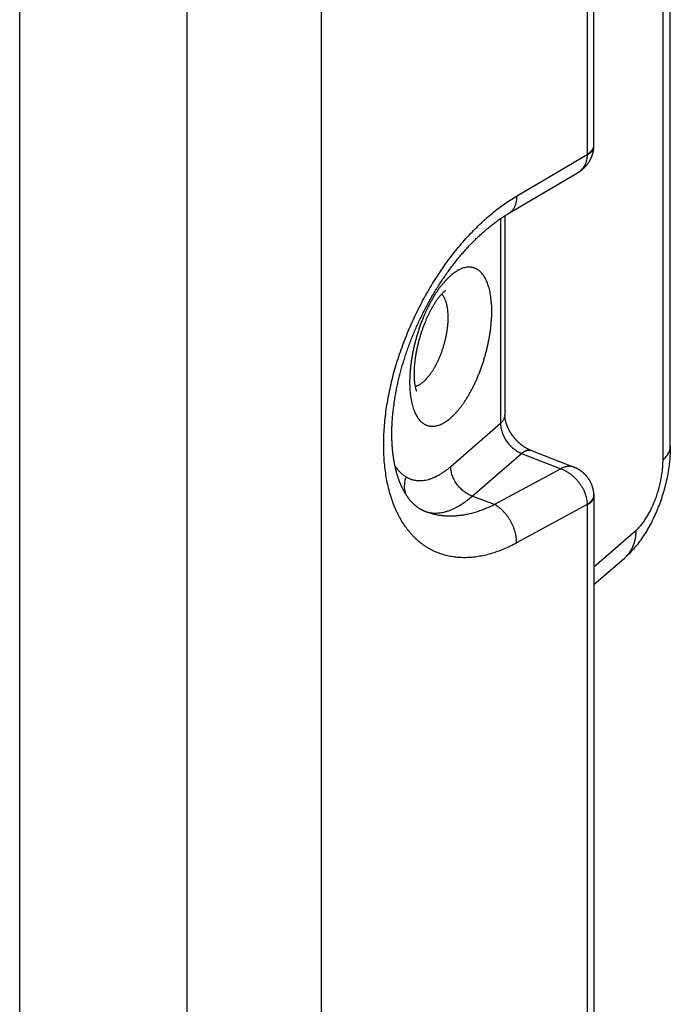
# Model space of a CAD drawing. Units: millimetres. Extents: x 645 to 1065, y -13 to 284.
# Drawn here: x 847 to 859, y 98 to 116 of the extents above; entities that cross this region are included whole.
import ezdxf

# ---------------------------------------------------------------- set-up
doc = ezdxf.new("R2010")
doc.units = ezdxf.units.MM
doc.header["$LTSCALE"] = 23.1
doc.layers.add('COMPONENTI_DI_ASSIEME', color=7, linetype='CONTINUOUS')

msp = doc.modelspace()

# ---------------------------------------------------------------- linework, layer by layer
at = {"layer": 'COMPONENTI_DI_ASSIEME', "color": 7, "linetype": 'Continuous'}
for p, q in [((858.503, 108.606), (858.503, 150.175)), ((846.543, 84.807), (846.543, 135.774)), ((855.518, 112.875), (856.8, 113.63)), ((855.253, 112.695), (855.269, 112.707)), ((855.269, 112.707), (855.284, 112.719)), ((855.284, 112.719), (855.3, 112.73)), ((855.3, 112.73), (855.316, 112.742)), ((855.316, 112.742), (855.332, 112.753)), ((855.332, 112.753), (855.347, 112.764)), ((855.347, 112.764), (855.363, 112.775)), ((855.363, 112.775), (855.378, 112.786)), ((855.378, 112.786), (855.394, 112.797)), ((855.394, 112.797), (855.41, 112.807)), ((855.41, 112.807), (855.425, 112.817)), ((855.425, 112.817), (855.441, 112.827)), ((855.441, 112.827), (855.456, 112.837)), ((855.456, 112.837), (855.471, 112.847)), ((855.463, 112.842), (855.463, 109.175)), ((855.471, 112.847), (855.487, 112.857)), ((855.487, 112.857), (855.502, 112.866)), ((855.502, 112.866), (855.518, 112.875)), ((855.031, 112.509), (855.047, 112.523)), ((855.047, 112.523), (855.063, 112.538)), ((855.063, 112.538), (855.079, 112.552)), ((855.079, 112.552), (855.095, 112.565)), ((855.095, 112.565), (855.11, 112.579)), ((855.11, 112.579), (855.126, 112.593)), ((855.126, 112.593), (855.142, 112.606)), ((855.142, 112.606), (855.158, 112.619)), ((855.158, 112.619), (855.174, 112.632)), ((855.174, 112.632), (855.19, 112.645)), ((855.19, 112.645), (855.205, 112.658)), ((855.205, 112.658), (855.221, 112.67)), ((855.221, 112.67), (855.237, 112.683)), ((855.237, 112.683), (855.253, 112.695)), ((854.873, 112.357), (854.889, 112.373)), ((854.889, 112.373), (854.904, 112.388)), ((854.904, 112.388), (854.92, 112.404)), ((854.92, 112.404), (854.936, 112.42)), ((854.936, 112.42), (854.952, 112.435)), ((854.952, 112.435), (854.968, 112.45)), ((854.968, 112.45), (854.983, 112.465)), ((854.983, 112.465), (854.999, 112.48)), ((854.999, 112.48), (855.015, 112.494)), ((855.015, 112.494), (855.031, 112.509)), ((854.678, 112.145), (854.693, 112.162)), ((854.693, 112.162), (854.709, 112.18)), ((854.709, 112.18), (854.724, 112.198)), ((854.724, 112.198), (854.74, 112.215)), ((854.74, 112.215), (854.755, 112.232)), ((854.755, 112.232), (854.771, 112.249)), ((854.771, 112.249), (854.787, 112.266)), ((854.787, 112.266), (854.802, 112.283)), ((854.802, 112.283), (854.818, 112.3)), ((854.818, 112.3), (854.834, 112.316)), ((854.834, 112.316), (854.849, 112.332)), ((854.526, 111.959), (854.541, 111.978)), ((854.541, 111.978), (854.556, 111.997)), ((854.556, 111.997), (854.571, 112.016)), ((854.571, 112.016), (854.587, 112.035)), ((854.587, 112.035), (854.602, 112.054)), ((854.602, 112.054), (854.617, 112.072)), ((854.617, 112.072), (854.632, 112.09)), ((854.632, 112.09), (854.647, 112.109)), ((854.647, 112.109), (854.663, 112.127)), ((854.663, 112.127), (854.678, 112.145)), ((854.394, 111.782), (854.409, 111.802)), ((854.409, 111.802), (854.423, 111.822)), ((854.423, 111.822), (854.438, 111.842)), ((854.438, 111.842), (854.453, 111.862)), ((854.453, 111.862), (854.467, 111.882)), ((854.467, 111.882), (854.482, 111.901)), ((854.482, 111.901), (854.497, 111.921)), ((854.497, 111.921), (854.512, 111.94)), ((854.512, 111.94), (854.526, 111.959)), ((854.268, 111.595), (854.281, 111.616)), ((854.281, 111.616), (854.295, 111.637)), ((854.295, 111.637), (854.309, 111.658)), ((854.309, 111.658), (854.323, 111.679)), ((854.323, 111.679), (854.337, 111.7)), ((854.337, 111.7), (854.352, 111.72)), ((854.352, 111.72), (854.366, 111.741)), ((854.366, 111.741), (854.38, 111.761)), ((854.38, 111.761), (854.394, 111.782)), ((854.16, 111.422), (854.173, 111.444)), ((854.173, 111.444), (854.187, 111.466)), ((854.187, 111.466), (854.2, 111.487)), ((854.2, 111.487), (854.213, 111.509)), ((854.213, 111.509), (854.227, 111.531)), ((854.227, 111.531), (854.24, 111.552)), ((854.24, 111.552), (854.254, 111.574)), ((854.254, 111.574), (854.268, 111.595)), ((854.058, 111.244), (854.07, 111.266)), ((854.07, 111.266), (854.083, 111.289)), ((854.083, 111.289), (854.096, 111.311)), ((854.096, 111.311), (854.108, 111.333)), ((854.108, 111.333), (854.121, 111.356)), ((854.121, 111.356), (854.134, 111.378)), ((854.134, 111.378), (854.147, 111.4)), ((854.147, 111.4), (854.16, 111.422)), ((853.962, 111.061), (853.973, 111.084)), ((853.973, 111.084), (853.985, 111.107)), ((853.985, 111.107), (853.997, 111.13)), ((853.997, 111.13), (854.009, 111.153)), ((854.009, 111.153), (854.021, 111.176)), ((854.021, 111.176), (854.033, 111.198)), ((854.033, 111.198), (854.046, 111.221)), ((854.046, 111.221), (854.058, 111.244)), ((853.872, 110.875), (853.883, 110.898)), ((853.883, 110.898), (853.894, 110.921)), ((853.894, 110.921), (853.905, 110.945)), ((853.905, 110.945), (853.916, 110.968)), ((853.916, 110.968), (853.927, 110.991)), ((853.927, 110.991), (853.939, 111.015)), ((853.939, 111.015), (853.95, 111.038)), ((853.95, 111.038), (853.962, 111.061)), ((853.799, 110.709), (853.809, 110.733)), ((853.809, 110.733), (853.819, 110.757)), ((853.819, 110.757), (853.83, 110.78)), ((853.83, 110.78), (853.84, 110.804)), ((853.84, 110.804), (853.851, 110.827)), ((853.851, 110.827), (853.861, 110.851)), ((853.861, 110.851), (853.872, 110.875)), ((853.722, 110.518), (853.731, 110.542)), ((853.731, 110.542), (853.741, 110.566)), ((853.741, 110.566), (853.75, 110.59)), ((853.75, 110.59), (853.76, 110.614)), ((853.76, 110.614), (853.769, 110.638)), ((853.769, 110.638), (853.779, 110.662)), ((853.779, 110.662), (853.789, 110.685)), ((853.789, 110.685), (853.799, 110.709)), ((853.653, 110.327), (853.661, 110.351)), ((853.661, 110.351), (853.67, 110.375)), ((853.67, 110.375), (853.678, 110.399)), ((853.678, 110.399), (853.687, 110.423)), ((853.687, 110.423), (853.695, 110.447)), ((853.695, 110.447), (853.704, 110.471)), ((853.704, 110.471), (853.713, 110.494)), ((853.713, 110.494), (853.722, 110.518)), ((853.599, 110.159), (853.606, 110.183)), ((853.606, 110.183), (853.614, 110.207)), ((853.614, 110.207), (853.621, 110.231)), ((853.621, 110.231), (853.629, 110.255)), ((853.629, 110.255), (853.637, 110.279)), ((853.637, 110.279), (853.645, 110.303)), ((853.645, 110.303), (853.653, 110.327)), ((853.544, 109.968), (853.55, 109.992)), ((853.55, 109.992), (853.557, 110.016)), ((853.557, 110.016), (853.564, 110.039)), ((853.564, 110.039), (853.57, 110.063)), ((853.57, 110.063), (853.577, 110.087)), ((853.577, 110.087), (853.584, 110.111)), ((853.584, 110.111), (853.591, 110.135)), ((853.591, 110.135), (853.599, 110.159)), ((853.503, 109.802), (853.508, 109.826)), ((853.508, 109.826), (853.514, 109.849)), ((853.514, 109.849), (853.52, 109.873)), ((853.52, 109.873), (853.526, 109.897)), ((853.526, 109.897), (853.532, 109.92)), ((853.532, 109.92), (853.538, 109.944)), ((853.538, 109.944), (853.544, 109.968)), ((853.463, 109.615), (853.468, 109.638)), ((853.468, 109.638), (853.472, 109.662)), ((853.472, 109.662), (853.477, 109.685)), ((853.477, 109.685), (853.482, 109.708)), ((853.482, 109.708), (853.487, 109.732)), ((853.487, 109.732), (853.492, 109.755)), ((853.492, 109.755), (853.497, 109.779)), ((853.497, 109.779), (853.503, 109.802)), ((853.434, 109.443), (853.437, 109.466)), ((853.437, 109.466), (853.441, 109.489)), ((853.441, 109.489), (853.445, 109.511)), ((853.445, 109.511), (853.448, 109.534)), ((853.455, 109.569), (853.459, 109.592)), ((853.459, 109.592), (853.463, 109.615)), ((853.407, 109.241), (853.41, 109.263)), ((853.41, 109.263), (853.412, 109.285)), ((853.412, 109.285), (853.415, 109.308)), ((853.415, 109.308), (853.418, 109.33)), ((853.418, 109.33), (853.421, 109.353)), ((853.421, 109.353), (853.424, 109.375)), ((853.424, 109.375), (853.427, 109.398)), ((853.427, 109.398), (853.43, 109.42)), ((853.43, 109.42), (853.434, 109.443)), ((853.393, 109.067), (853.394, 109.089)), ((853.394, 109.089), (853.396, 109.11)), ((853.396, 109.11), (853.397, 109.132)), ((853.397, 109.132), (853.399, 109.153)), ((853.399, 109.153), (853.401, 109.175)), ((853.401, 109.175), (853.403, 109.197)), ((853.403, 109.197), (853.405, 109.219)), ((853.405, 109.219), (853.407, 109.241)), ((855.469, 109.108), (855.468, 109.112)), ((855.469, 109.104), (855.469, 109.108)), ((855.47, 109.099), (855.469, 109.104)), ((855.471, 109.095), (855.47, 109.099)), ((855.472, 109.09), (855.471, 109.095)), ((855.473, 109.086), (855.472, 109.09)), ((855.474, 109.081), (855.473, 109.086)), ((853.386, 108.92), (853.387, 108.941)), ((853.386, 108.899), (853.386, 108.92)), ((853.387, 108.961), (853.388, 108.982)), ((853.387, 108.941), (853.387, 108.961)), ((853.388, 108.982), (853.389, 109.003)), ((853.389, 109.003), (853.39, 109.025)), ((853.39, 109.025), (853.391, 109.046)), ((853.391, 109.046), (853.393, 109.067)), ((855.475, 109.077), (855.474, 109.081)), ((855.476, 109.072), (855.475, 109.077)), ((855.478, 109.06), (855.477, 109.065)), ((855.48, 109.056), (855.478, 109.06)), ((855.481, 109.051), (855.48, 109.056)), ((855.482, 109.046), (855.481, 109.051)), ((855.484, 109.041), (855.482, 109.046)), ((855.485, 109.036), (855.484, 109.041)), ((855.486, 109.031), (855.485, 109.036)), ((855.488, 109.026), (855.486, 109.031)), ((855.49, 109.022), (855.488, 109.026)), ((855.491, 109.017), (855.49, 109.022)), ((855.493, 109.012), (855.491, 109.017)), ((855.495, 109.006), (855.493, 109.012)), ((855.496, 109.001), (855.495, 109.006)), ((855.498, 108.996), (855.496, 109.001)), ((855.5, 108.991), (855.498, 108.996)), ((855.502, 108.986), (855.5, 108.991)), ((855.504, 108.981), (855.502, 108.986)), ((855.506, 108.976), (855.504, 108.981)), ((855.508, 108.971), (855.506, 108.976)), ((855.51, 108.965), (855.508, 108.971)), ((855.513, 108.96), (855.51, 108.965)), ((855.515, 108.955), (855.513, 108.96)), ((855.517, 108.95), (855.515, 108.955)), ((855.519, 108.945), (855.517, 108.95)), ((855.522, 108.939), (855.519, 108.945)), ((855.524, 108.934), (855.522, 108.939)), ((855.527, 108.929), (855.524, 108.934)), ((855.529, 108.923), (855.527, 108.929)), ((855.532, 108.918), (855.529, 108.923)), ((855.535, 108.913), (855.532, 108.918)), ((855.537, 108.908), (855.535, 108.913)), ((855.54, 108.902), (855.537, 108.908)), ((855.543, 108.897), (855.54, 108.902)), ((853.385, 108.879), (853.386, 108.899)), ((853.385, 108.858), (853.385, 108.879)), ((853.385, 108.838), (853.385, 108.858)), ((853.385, 108.817), (853.385, 108.838)), ((853.385, 108.797), (853.385, 108.817)), ((853.385, 108.777), (853.385, 108.797)), ((853.386, 108.757), (853.385, 108.777)), ((853.386, 108.738), (853.386, 108.757)), ((853.387, 108.718), (853.386, 108.738)), ((855.546, 108.892), (855.543, 108.897)), ((855.549, 108.886), (855.546, 108.892)), ((855.552, 108.881), (855.549, 108.886)), ((855.555, 108.876), (855.552, 108.881)), ((855.558, 108.871), (855.555, 108.876)), ((855.561, 108.865), (855.558, 108.871)), ((855.564, 108.86), (855.561, 108.865)), ((855.568, 108.855), (855.564, 108.86)), ((855.571, 108.849), (855.568, 108.855)), ((855.574, 108.844), (855.571, 108.849)), ((855.578, 108.839), (855.574, 108.844)), ((855.581, 108.834), (855.578, 108.839)), ((855.584, 108.828), (855.581, 108.834)), ((855.593, 108.815), (855.59, 108.821)), ((855.597, 108.81), (855.593, 108.815)), ((855.601, 108.805), (855.597, 108.81)), ((855.604, 108.8), (855.601, 108.805)), ((855.608, 108.795), (855.604, 108.8)), ((855.612, 108.79), (855.608, 108.795)), ((855.616, 108.785), (855.612, 108.79)), ((855.619, 108.78), (855.616, 108.785)), ((855.623, 108.775), (855.619, 108.78)), ((855.627, 108.77), (855.623, 108.775)), ((855.631, 108.765), (855.627, 108.77)), ((855.635, 108.76), (855.631, 108.765)), ((855.639, 108.755), (855.635, 108.76)), ((855.643, 108.75), (855.639, 108.755)), ((855.648, 108.745), (855.643, 108.75)), ((855.652, 108.74), (855.648, 108.745)), ((855.656, 108.736), (855.652, 108.74)), ((855.66, 108.731), (855.656, 108.736)), ((855.664, 108.726), (855.66, 108.731)), ((855.669, 108.722), (855.664, 108.726)), ((853.388, 108.698), (853.387, 108.718)), ((853.389, 108.679), (853.388, 108.698)), ((853.39, 108.66), (853.389, 108.679)), ((853.391, 108.64), (853.39, 108.66)), ((853.392, 108.621), (853.391, 108.64)), ((853.393, 108.602), (853.392, 108.621)), ((853.394, 108.583), (853.393, 108.602)), ((853.396, 108.565), (853.394, 108.583)), ((853.398, 108.546), (853.396, 108.565)), ((853.399, 108.528), (853.398, 108.546)), ((855.68, 108.71), (855.675, 108.715)), ((855.684, 108.705), (855.68, 108.71)), ((855.688, 108.701), (855.684, 108.705)), ((855.693, 108.696), (855.688, 108.701)), ((855.697, 108.692), (855.693, 108.696)), ((855.702, 108.688), (855.697, 108.692)), ((855.706, 108.683), (855.702, 108.688)), ((855.711, 108.679), (855.706, 108.683)), ((855.715, 108.675), (855.711, 108.679)), ((855.72, 108.67), (855.715, 108.675)), ((855.724, 108.666), (855.72, 108.67)), ((855.729, 108.662), (855.724, 108.666)), ((855.734, 108.658), (855.729, 108.662)), ((855.738, 108.654), (855.734, 108.658)), ((855.743, 108.65), (855.738, 108.654)), ((855.748, 108.646), (855.743, 108.65)), ((855.752, 108.642), (855.748, 108.646)), ((855.757, 108.638), (855.752, 108.642)), ((855.762, 108.635), (855.757, 108.638)), ((855.773, 108.625), (855.769, 108.629)), ((855.778, 108.622), (855.773, 108.625)), ((855.783, 108.618), (855.778, 108.622)), ((855.788, 108.615), (855.783, 108.618)), ((855.792, 108.611), (855.788, 108.615)), ((855.797, 108.608), (855.792, 108.611)), ((855.802, 108.604), (855.797, 108.608)), ((855.806, 108.601), (855.802, 108.604)), ((855.811, 108.598), (855.806, 108.601)), ((855.816, 108.595), (855.811, 108.598)), ((855.821, 108.592), (855.816, 108.595)), ((855.825, 108.588), (855.821, 108.592)), ((855.83, 108.585), (855.825, 108.588)), ((855.835, 108.582), (855.83, 108.585)), ((855.84, 108.58), (855.835, 108.582)), ((855.844, 108.577), (855.84, 108.58)), ((855.849, 108.574), (855.844, 108.577)), ((855.854, 108.571), (855.849, 108.574)), ((855.858, 108.568), (855.854, 108.571)), ((855.863, 108.566), (855.858, 108.568)), ((855.868, 108.563), (855.863, 108.566)), ((855.872, 108.561), (855.868, 108.563)), ((855.877, 108.558), (855.872, 108.561)), ((855.881, 108.556), (855.877, 108.558)), ((855.886, 108.553), (855.881, 108.556)), ((855.89, 108.551), (855.886, 108.553)), ((855.895, 108.549), (855.89, 108.551)), ((855.899, 108.547), (855.895, 108.549)), ((855.904, 108.545), (855.899, 108.547)), ((855.908, 108.542), (855.904, 108.545)), ((855.913, 108.54), (855.908, 108.542)), ((855.917, 108.538), (855.913, 108.54)), ((853.401, 108.509), (853.399, 108.528)), ((853.403, 108.491), (853.401, 108.509)), ((853.405, 108.473), (853.403, 108.491)), ((853.407, 108.455), (853.405, 108.473)), ((853.41, 108.437), (853.407, 108.455)), ((853.412, 108.419), (853.41, 108.437)), ((853.414, 108.402), (853.412, 108.419)), ((853.417, 108.384), (853.414, 108.402)), ((853.42, 108.367), (853.417, 108.384)), ((853.423, 108.35), (853.42, 108.367)), ((855.922, 108.537), (855.917, 108.538)), ((855.926, 108.535), (855.922, 108.537)), ((855.93, 108.533), (855.926, 108.535)), ((855.935, 108.531), (855.93, 108.533)), ((855.939, 108.529), (855.935, 108.531)), ((853.425, 108.333), (853.423, 108.35)), ((853.428, 108.316), (853.425, 108.333)), ((853.431, 108.299), (853.428, 108.316)), ((853.435, 108.283), (853.431, 108.299)), ((853.438, 108.266), (853.435, 108.283)), ((853.441, 108.25), (853.438, 108.266)), ((853.445, 108.234), (853.441, 108.25)), ((853.448, 108.217), (853.445, 108.234)), ((853.452, 108.202), (853.448, 108.217)), ((853.456, 108.186), (853.452, 108.202)), ((853.46, 108.17), (853.456, 108.186)), ((853.464, 108.155), (853.46, 108.17)), ((853.468, 108.139), (853.464, 108.155)), ((853.472, 108.124), (853.468, 108.139)), ((853.476, 108.109), (853.472, 108.124)), ((853.48, 108.094), (853.476, 108.109)), ((853.485, 108.079), (853.48, 108.094)), ((853.489, 108.065), (853.485, 108.079)), ((853.494, 108.05), (853.489, 108.065)), ((853.498, 108.036), (853.494, 108.05)), ((853.503, 108.021), (853.498, 108.036)), ((853.508, 108.007), (853.503, 108.021)), ((853.513, 107.993), (853.508, 108.007)), ((853.518, 107.98), (853.513, 107.993)), ((857.099, 107.695), (857.099, 95.085)), ((857.099, 106.067), (857.658, 106.551))]:
    msp.add_line(p, q, dxfattribs=at)
at = {"layer": 'COMPONENTI_DI_ASSIEME', "color": 9, "linetype": 'Continuous'}
for p, q in [((858.369, 108.356), (858.369, 149.925)), ((852.084, 135.098), (852.084, 84.168)), ((849.616, 134.871), (849.616, 83.956)), ((856.974, 117.628), (856.974, 113.972)), ((855.678, 113.203), (856.974, 113.965)), ((855.382, 112.789), (855.382, 109.027)), ((854.466, 108.234), (855.382, 109.027)), ((854.862, 107.688), (855.769, 108.474)), ((855.769, 108.474), (856.49, 108.193)), ((856.49, 108.193), (855.274, 107.533)), ((855.274, 107.533), (854.862, 107.688)), ((856.974, 107.533), (855.678, 106.83)), ((856.974, 107.526), (856.974, 94.92)), ((857.099, 106.39), (857.869, 107.057))]:
    msp.add_line(p, q, dxfattribs=at)
at = {"layer": 'COMPONENTI_DI_ASSIEME', "color": 7, "linetype": 'Continuous'}
for points in [[(857.098, 114.099), (857.098, 114.102), (857.099, 114.106), (857.099, 114.109), (857.099, 114.112), (857.099, 114.115), (857.099, 114.119), (857.099, 114.122), (857.099, 114.125), (857.099, 114.128), (857.099, 114.132), (857.099, 114.135), (857.099, 117.793)], [(856.8, 113.63), (856.804, 113.632), (856.807, 113.634), (856.811, 113.636), (856.814, 113.639), (856.818, 113.641), (856.821, 113.643), (856.825, 113.645), (856.828, 113.647), (856.831, 113.65), (856.835, 113.652), (856.838, 113.654), (856.841, 113.657), (856.845, 113.659), (856.848, 113.661), (856.851, 113.664), (856.855, 113.666), (856.858, 113.668), (856.861, 113.671), (856.864, 113.673), (856.867, 113.676), (856.871, 113.678), (856.874, 113.681), (856.877, 113.683), (856.88, 113.686), (856.883, 113.688), (856.886, 113.691), (856.889, 113.693), (856.892, 113.696), (856.895, 113.698), (856.898, 113.701), (856.901, 113.703), (856.904, 113.706), (856.907, 113.709), (856.91, 113.711), (856.912, 113.714), (856.915, 113.717), (856.918, 113.719), (856.921, 113.722), (856.924, 113.725), (856.926, 113.727), (856.929, 113.73), (856.932, 113.733), (856.934, 113.736), (856.937, 113.738), (856.94, 113.741), (856.942, 113.744), (856.945, 113.747), (856.948, 113.75), (856.95, 113.752), (856.953, 113.755), (856.955, 113.758), (856.958, 113.761), (856.96, 113.764), (856.963, 113.767), (856.965, 113.77), (856.967, 113.772), (856.97, 113.775), (856.972, 113.778), (856.975, 113.781), (856.977, 113.784), (856.979, 113.787), (856.981, 113.79), (856.984, 113.793), (856.986, 113.796), (856.988, 113.799), (856.99, 113.802), (856.993, 113.805), (856.995, 113.808), (856.997, 113.811), (856.999, 113.814), (857.001, 113.817), (857.003, 113.82), (857.005, 113.823), (857.007, 113.827), (857.009, 113.83), (857.011, 113.833), (857.013, 113.836), (857.015, 113.839), (857.017, 113.842), (857.019, 113.845), (857.021, 113.848), (857.023, 113.852), (857.024, 113.855), (857.026, 113.858), (857.028, 113.861), (857.03, 113.864), (857.031, 113.868), (857.033, 113.871), (857.035, 113.874), (857.037, 113.877), (857.038, 113.88), (857.04, 113.884), (857.041, 113.887), (857.043, 113.89), (857.045, 113.893), (857.046, 113.897), (857.048, 113.9), (857.049, 113.903), (857.051, 113.907), (857.052, 113.91), (857.054, 113.913), (857.055, 113.917), (857.056, 113.92), (857.058, 113.923), (857.059, 113.927), (857.06, 113.93), (857.062, 113.933), (857.063, 113.937), (857.064, 113.94), (857.066, 113.943), (857.067, 113.947), (857.068, 113.95), (857.069, 113.954), (857.07, 113.957), (857.071, 113.96), (857.073, 113.964), (857.074, 113.967), (857.075, 113.971), (857.076, 113.974), (857.077, 113.977), (857.078, 113.981), (857.079, 113.984), (857.08, 113.988), (857.081, 113.991), (857.081, 113.995), (857.082, 113.998), (857.083, 114.002), (857.084, 114.005), (857.085, 114.008), (857.086, 114.012), (857.086, 114.015), (857.087, 114.019), (857.088, 114.022), (857.089, 114.026), (857.089, 114.029), (857.09, 114.033), (857.091, 114.036), (857.091, 114.04), (857.092, 114.043), (857.092, 114.047), (857.093, 114.05), (857.093, 114.054), (857.094, 114.057), (857.094, 114.061), (857.095, 114.064), (857.095, 114.068), (857.096, 114.071), (857.096, 114.075), (857.096, 114.078), (857.097, 114.082), (857.097, 114.085), (857.097, 114.089), (857.098, 114.092), (857.098, 114.096), (857.098, 114.099)], [(854.849, 112.332), (854.865, 112.349), (854.873, 112.357)], [(853.448, 109.534), (853.453, 109.557), (853.455, 109.569)], [(855.468, 109.112), (855.467, 109.117), (855.467, 109.119), (855.467, 109.121), (855.466, 109.123), (855.466, 109.125), (855.466, 109.127), (855.466, 109.129), (855.465, 109.131), (855.465, 109.133), (855.465, 109.135), (855.465, 109.137), (855.465, 109.139), (855.464, 109.141), (855.464, 109.143), (855.464, 109.145), (855.464, 109.147), (855.464, 109.149), (855.464, 109.151), (855.463, 109.153), (855.463, 109.155), (855.463, 109.157), (855.463, 109.159), (855.463, 109.161), (855.463, 109.163), (855.463, 109.164), (855.463, 109.166), (855.463, 109.168), (855.463, 109.17), (855.463, 109.172), (855.463, 109.174), (855.463, 109.175)], [(855.477, 109.065), (855.476, 109.07), (855.476, 109.072)], [(855.59, 108.821), (855.586, 108.826), (855.584, 108.828)], [(855.675, 108.715), (855.671, 108.719), (855.669, 108.722)], [(855.769, 108.629), (855.764, 108.633), (855.762, 108.635)], [(857.098, 107.733), (857.098, 107.736), (857.098, 107.739), (857.097, 107.743), (857.097, 107.746), (857.097, 107.75), (857.096, 107.753), (857.096, 107.757), (857.095, 107.76), (857.095, 107.764), (857.095, 107.767), (857.094, 107.77), (857.094, 107.774), (857.093, 107.777), (857.093, 107.781), (857.092, 107.784), (857.091, 107.788), (857.091, 107.791), (857.09, 107.795), (857.09, 107.798), (857.089, 107.801), (857.088, 107.805), (857.088, 107.808), (857.087, 107.812), (857.086, 107.815), (857.085, 107.818), (857.084, 107.822), (857.084, 107.825), (857.083, 107.829), (857.082, 107.832), (857.081, 107.835), (857.08, 107.839), (857.079, 107.842), (857.078, 107.845), (857.077, 107.849), (857.076, 107.852), (857.075, 107.856), (857.074, 107.859), (857.073, 107.862), (857.072, 107.866), (857.071, 107.869), (857.07, 107.872), (857.069, 107.875), (857.068, 107.879), (857.066, 107.882), (857.065, 107.885), (857.064, 107.889), (857.063, 107.892), (857.062, 107.895), (857.06, 107.898), (857.059, 107.902), (857.058, 107.905), (857.056, 107.908), (857.055, 107.911), (857.054, 107.915), (857.052, 107.918), (857.051, 107.921), (857.049, 107.924), (857.048, 107.927), (857.046, 107.931), (857.045, 107.934), (857.043, 107.937), (857.042, 107.94), (857.04, 107.943), (857.038, 107.946), (857.037, 107.95), (857.035, 107.953), (857.033, 107.956), (857.032, 107.959), (857.03, 107.962), (857.028, 107.965), (857.027, 107.968), (857.025, 107.971), (857.023, 107.974), (857.021, 107.977), (857.019, 107.98), (857.018, 107.983), (857.016, 107.986), (857.014, 107.989), (857.012, 107.992), (857.01, 107.995), (857.008, 107.998), (857.006, 108.001), (857.004, 108.004), (857.002, 108.007), (857, 108.01), (856.998, 108.013), (856.996, 108.016), (856.994, 108.019), (856.992, 108.022), (856.99, 108.025), (856.988, 108.027), (856.985, 108.03), (856.983, 108.033), (856.981, 108.036), (856.979, 108.039), (856.977, 108.042), (856.974, 108.044), (856.972, 108.047), (856.97, 108.05), (856.967, 108.053), (856.965, 108.055), (856.963, 108.058), (856.96, 108.061), (856.958, 108.063), (856.955, 108.066), (856.953, 108.069), (856.951, 108.071), (856.948, 108.074), (856.946, 108.077), (856.943, 108.079), (856.941, 108.082), (856.938, 108.085), (856.936, 108.087), (856.933, 108.09), (856.93, 108.092), (856.928, 108.095), (856.925, 108.097), (856.922, 108.1), (856.92, 108.102), (856.917, 108.105), (856.914, 108.107), (856.912, 108.11), (856.909, 108.112), (856.906, 108.115), (856.903, 108.117), (856.901, 108.119), (856.898, 108.122), (856.895, 108.124), (856.892, 108.127), (856.889, 108.129), (856.886, 108.131), (856.883, 108.134), (856.88, 108.136), (856.877, 108.138), (856.874, 108.14), (856.871, 108.143), (856.868, 108.145), (856.865, 108.147), (856.862, 108.149), (856.859, 108.151), (856.856, 108.154), (856.853, 108.156), (856.85, 108.158), (856.847, 108.16), (856.844, 108.162), (856.841, 108.164), (856.837, 108.166), (856.834, 108.168), (856.831, 108.17), (856.828, 108.172), (856.824, 108.174), (856.821, 108.176), (856.818, 108.178), (856.815, 108.18), (856.811, 108.182), (856.808, 108.184), (856.805, 108.186), (856.801, 108.188), (856.798, 108.19), (856.794, 108.192), (856.791, 108.193), (856.787, 108.195), (856.784, 108.197), (856.78, 108.199), (856.777, 108.201), (856.773, 108.202), (856.77, 108.204), (856.766, 108.206), (856.763, 108.208), (856.759, 108.209), (856.756, 108.211), (856.752, 108.212), (856.748, 108.214), (856.745, 108.216), (856.741, 108.217), (856.737, 108.219), (856.733, 108.22), (856.73, 108.222), (856.726, 108.223), (855.939, 108.529)], [(854, 107.405), (853.994, 107.407), (853.988, 107.41), (853.982, 107.412), (853.975, 107.415), (853.969, 107.418), (853.963, 107.421), (853.957, 107.424), (853.951, 107.427), (853.945, 107.43), (853.939, 107.433), (853.934, 107.436), (853.928, 107.439), (853.922, 107.442), (853.916, 107.445), (853.911, 107.449), (853.905, 107.452), (853.899, 107.455), (853.894, 107.459), (853.888, 107.462), (853.883, 107.466), (853.878, 107.469), (853.872, 107.473), (853.867, 107.477), (853.862, 107.48), (853.857, 107.484), (853.852, 107.488), (853.847, 107.492), (853.842, 107.495), (853.837, 107.499), (853.832, 107.503), (853.827, 107.507), (853.823, 107.511), (853.818, 107.515), (853.813, 107.519), (853.809, 107.523), (853.804, 107.527), (853.8, 107.531), (853.795, 107.535), (853.791, 107.539), (853.786, 107.543), (853.782, 107.547), (853.778, 107.552), (853.773, 107.556), (853.769, 107.56), (853.765, 107.564), (853.761, 107.569), (853.757, 107.573), (853.752, 107.577), (853.748, 107.582), (853.744, 107.586), (853.74, 107.591), (853.736, 107.595), (853.732, 107.6), (853.728, 107.604), (853.724, 107.609), (853.72, 107.614), (853.717, 107.618), (853.713, 107.623), (853.709, 107.628), (853.705, 107.632), (853.701, 107.637), (853.698, 107.642), (853.694, 107.647), (853.69, 107.652), (853.687, 107.657), (853.683, 107.662), (853.679, 107.667), (853.676, 107.672), (853.672, 107.677), (853.669, 107.682), (853.665, 107.687), (853.662, 107.692), (853.658, 107.697), (853.655, 107.702), (853.651, 107.708), (853.648, 107.713), (853.645, 107.718), (853.641, 107.724), (853.638, 107.729), (853.634, 107.734), (853.631, 107.74), (853.628, 107.745), (853.625, 107.751), (853.621, 107.756), (853.618, 107.762), (853.615, 107.767), (853.612, 107.773), (853.609, 107.779), (853.605, 107.785), (853.602, 107.79), (853.599, 107.796), (853.596, 107.802), (853.593, 107.808), (853.59, 107.814), (853.587, 107.82), (853.584, 107.826), (853.581, 107.832), (853.578, 107.838), (853.575, 107.844), (853.572, 107.85), (853.569, 107.856), (853.566, 107.862), (853.563, 107.868), (853.561, 107.875), (853.558, 107.881), (853.555, 107.887), (853.552, 107.894), (853.549, 107.9), (853.547, 107.906), (853.544, 107.913), (853.541, 107.919), (853.539, 107.926), (853.536, 107.933), (853.533, 107.939), (853.531, 107.946), (853.528, 107.953), (853.525, 107.959), (853.523, 107.966), (853.52, 107.973), (853.518, 107.98)], [(857.099, 107.695), (857.099, 107.698), (857.099, 107.702), (857.099, 107.705), (857.099, 107.709), (857.099, 107.712), (857.099, 107.716), (857.099, 107.719), (857.099, 107.722), (857.098, 107.726), (857.098, 107.729), (857.098, 107.733)]]:
    msp.add_lwpolyline(points, dxfattribs=at)
at = {"layer": 'COMPONENTI_DI_ASSIEME', "color": 9, "linetype": 'Continuous'}
for centre, radius, start, end in [((856.854, 113.973), 0.12, 356.3889, 359.9509), ((856.869, 107.526), 0.105, 359.9462, 3.851)]:
    msp.add_arc(centre, radius, start, end, dxfattribs=at)
for points, knots in [([(856.974, 113.972), (856.984, 113.978), (856.998, 113.987), (857.015, 113.999), (857.027, 114.009), (857.039, 114.018), (857.049, 114.029), (857.058, 114.039), (857.07, 114.053), (857.079, 114.067), (857.087, 114.082), (857.091, 114.093), (857.095, 114.104), (857.097, 114.115), (857.099, 114.127), (857.099, 114.134), (857.099, 114.138)], [0, 0, 0, 0, 0.153597, 0.226895, 0.297844, 0.366467, 0.432809, 0.496939, 0.558954, 0.67709, 0.733623, 0.788719, 0.842622, 0.895605, 0.947962, 1, 1, 1, 1]), ([(856.974, 113.965), (856.978, 113.967), (856.988, 113.971), (857.001, 113.978), (857.013, 113.986), (857.025, 113.993), (857.036, 114.001), (857.046, 114.009), (857.055, 114.017), (857.064, 114.026), (857.071, 114.034), (857.078, 114.043), (857.084, 114.052), (857.088, 114.061), (857.092, 114.071), (857.095, 114.08), (857.097, 114.09), (857.098, 114.096), (857.098, 114.099)], [0, 0, 0, 0, 0.080584, 0.158458, 0.233603, 0.306021, 0.375734, 0.44279, 0.507262, 0.569254, 0.628903, 0.686382, 0.7419, 0.795704, 0.848082, 0.899353, 0.949868, 1, 1, 1, 1]), ([(856.974, 113.965), (856.974, 113.947), (856.972, 113.911), (856.964, 113.868), (856.956, 113.834), (856.948, 113.81), (856.938, 113.787), (856.927, 113.765), (856.915, 113.744), (856.902, 113.724), (856.887, 113.705), (856.871, 113.687), (856.854, 113.67), (856.836, 113.655), (856.817, 113.641), (856.804, 113.632), (856.797, 113.628)], [0, 0, 0, 0, 0.135745, 0.267278, 0.331588, 0.394985, 0.457542, 0.519346, 0.580494, 0.641095, 0.701263, 0.761121, 0.820796, 0.880415, 0.940108, 1, 1, 1, 1]), ([(855.678, 106.83), (855.639, 106.809), (855.56, 106.768), (855.441, 106.715), (855.323, 106.669), (855.205, 106.63), (855.089, 106.6), (854.973, 106.578), (854.86, 106.563), (854.767, 106.558), (854.693, 106.558), (854.639, 106.56), (854.585, 106.564), (854.532, 106.57), (854.48, 106.578), (854.428, 106.588), (854.377, 106.6), (854.327, 106.614), (854.277, 106.63), (854.229, 106.648), (854.181, 106.668), (854.134, 106.69), (854.088, 106.714), (854.043, 106.74), (853.999, 106.768), (853.956, 106.798), (853.914, 106.83), (853.873, 106.863), (853.833, 106.899), (853.794, 106.937), (853.757, 106.976), (853.72, 107.017), (853.685, 107.06), (853.639, 107.12), (853.585, 107.2), (853.535, 107.284), (853.498, 107.355), (853.463, 107.429), (853.421, 107.525), (853.378, 107.646), (853.34, 107.772), (853.307, 107.905), (853.281, 108.042), (853.26, 108.184), (853.245, 108.331), (853.236, 108.481), (853.234, 108.636), (853.237, 108.794), (853.246, 108.954), (853.261, 109.118), (853.281, 109.283), (853.308, 109.451), (853.341, 109.619), (853.379, 109.789), (853.422, 109.959), (853.471, 110.129), (853.526, 110.299), (853.586, 110.468), (853.65, 110.636), (853.72, 110.802), (853.794, 110.966), (853.873, 111.128), (853.955, 111.288), (854.042, 111.444), (854.133, 111.597), (854.228, 111.746), (854.326, 111.89), (854.427, 112.031), (854.531, 112.167), (854.637, 112.297), (854.746, 112.422), (854.858, 112.542), (854.971, 112.656), (855.086, 112.764), (855.202, 112.865), (855.32, 112.96), (855.438, 113.048), (855.557, 113.129), (855.638, 113.179), (855.678, 113.203)], [0, 0, 0, 0, 0.014504, 0.028619, 0.042351, 0.055711, 0.068712, 0.081374, 0.09372, 0.105779, 0.111712, 0.117586, 0.123407, 0.129178, 0.134907, 0.140598, 0.146257, 0.151891, 0.157506, 0.163108, 0.168705, 0.174301, 0.179905, 0.185522, 0.19116, 0.196824, 0.202521, 0.208258, 0.21404, 0.219872, 0.225762, 0.231713, 0.237731, 0.243821, 0.25623, 0.268974, 0.27548, 0.282079, 0.295564, 0.309446, 0.323734, 0.338435, 0.353551, 0.369078, 0.38501, 0.401337, 0.418046, 0.43512, 0.452541, 0.470287, 0.488336, 0.506661, 0.525238, 0.544037, 0.563029, 0.582185, 0.601473, 0.620863, 0.640323, 0.659822, 0.679328, 0.69881, 0.718237, 0.737578, 0.756805, 0.775888, 0.7948, 0.813513, 0.832001, 0.850241, 0.86821, 0.885886, 0.903249, 0.920281, 0.936966, 0.953291, 0.969244, 0.984816, 1, 1, 1, 1]), ([(855.678, 113.203), (855.678, 113.185), (855.677, 113.159), (855.674, 113.124), (855.668, 113.092), (855.661, 113.06), (855.651, 113.03), (855.642, 113.009), (855.632, 112.989), (855.621, 112.97), (855.609, 112.953), (855.595, 112.936), (855.581, 112.921), (855.566, 112.907), (855.55, 112.895), (855.539, 112.888), (855.533, 112.884)], [0, 0, 0, 0, 0.144945, 0.21502, 0.283462, 0.415433, 0.479088, 0.541251, 0.602012, 0.661481, 0.719792, 0.777099, 0.833575, 0.889413, 0.944816, 1, 1, 1, 1]), ([(854.466, 109.128), (854.479, 109.139), (854.504, 109.162), (854.541, 109.198), (854.578, 109.238), (854.614, 109.281), (854.65, 109.326), (854.686, 109.374), (854.721, 109.425), (854.756, 109.478), (854.79, 109.533), (854.823, 109.591), (854.855, 109.65), (854.886, 109.711), (854.916, 109.775), (854.946, 109.839), (854.974, 109.906), (855, 109.973), (855.026, 110.042), (855.05, 110.111), (855.073, 110.181), (855.094, 110.252), (855.114, 110.324), (855.132, 110.395), (855.149, 110.467), (855.164, 110.538), (855.177, 110.61), (855.189, 110.681), (855.199, 110.751), (855.207, 110.821), (855.213, 110.889), (855.218, 110.957), (855.221, 111.023), (855.222, 111.088), (855.221, 111.152), (855.218, 111.213), (855.213, 111.273), (855.207, 111.331), (855.199, 111.386), (855.189, 111.44), (855.178, 111.49), (855.164, 111.539), (855.149, 111.584), (855.133, 111.627), (855.115, 111.667), (855.095, 111.705), (855.073, 111.739), (855.051, 111.77), (855.026, 111.797), (855.001, 111.822), (854.978, 111.84), (854.96, 111.852), (854.945, 111.86), (854.931, 111.868), (854.916, 111.875), (854.901, 111.88), (854.886, 111.885), (854.87, 111.889), (854.854, 111.893), (854.838, 111.895), (854.822, 111.896), (854.806, 111.897), (854.783, 111.896), (854.755, 111.894), (854.72, 111.887), (854.685, 111.876), (854.649, 111.862), (854.613, 111.845), (854.576, 111.824), (854.54, 111.8), (854.503, 111.773), (854.479, 111.753), (854.466, 111.742)], [0, 0, 0, 0, 0.014167, 0.028914, 0.044233, 0.060112, 0.076534, 0.093479, 0.110925, 0.128846, 0.147214, 0.165998, 0.185168, 0.204689, 0.224525, 0.244641, 0.264998, 0.285559, 0.306283, 0.32713, 0.34806, 0.369031, 0.390004, 0.410937, 0.431788, 0.452518, 0.473086, 0.493453, 0.51358, 0.533429, 0.552964, 0.572149, 0.590951, 0.609337, 0.627277, 0.644744, 0.661711, 0.678156, 0.694058, 0.709401, 0.724173, 0.738365, 0.751973, 0.765, 0.777453, 0.789349, 0.80071, 0.811568, 0.821967, 0.831959, 0.841607, 0.846327, 0.850989, 0.855605, 0.860185, 0.864741, 0.869285, 0.873828, 0.878383, 0.882961, 0.887573, 0.892231, 0.896945, 0.90658, 0.916556, 0.926936, 0.937774, 0.949113, 0.960985, 0.973415, 0.986417, 1, 1, 1, 1]), ([(854.466, 111.742), (854.454, 111.731), (854.429, 111.709), (854.392, 111.672), (854.355, 111.632), (854.319, 111.589), (854.282, 111.544), (854.247, 111.496), (854.212, 111.445), (854.177, 111.392), (854.143, 111.337), (854.11, 111.28), (854.078, 111.22), (854.047, 111.159), (854.016, 111.096), (853.987, 111.031), (853.959, 110.965), (853.932, 110.897), (853.907, 110.829), (853.883, 110.759), (853.86, 110.689), (853.839, 110.618), (853.819, 110.547), (853.801, 110.475), (853.784, 110.403), (853.769, 110.332), (853.756, 110.26), (853.744, 110.189), (853.734, 110.119), (853.726, 110.049), (853.72, 109.981), (853.715, 109.913), (853.712, 109.847), (853.711, 109.782), (853.712, 109.719), (853.715, 109.657), (853.719, 109.597), (853.726, 109.54), (853.734, 109.484), (853.744, 109.431), (853.755, 109.38), (853.769, 109.331), (853.783, 109.286), (853.8, 109.243), (853.818, 109.203), (853.838, 109.166), (853.859, 109.131), (853.882, 109.101), (853.906, 109.073), (853.932, 109.048), (853.955, 109.031), (853.973, 109.018), (853.987, 109.01), (854.002, 109.002), (854.017, 108.996), (854.032, 108.99), (854.047, 108.985), (854.063, 108.981), (854.078, 108.978), (854.094, 108.975), (854.111, 108.974), (854.127, 108.973), (854.15, 108.974), (854.178, 108.977), (854.213, 108.984), (854.248, 108.994), (854.284, 109.008), (854.32, 109.025), (854.356, 109.046), (854.393, 109.07), (854.43, 109.097), (854.454, 109.117), (854.466, 109.128)], [0, 0, 0, 0, 0.014167, 0.028914, 0.044233, 0.060112, 0.076534, 0.093479, 0.110925, 0.128846, 0.147214, 0.165998, 0.185168, 0.204689, 0.224525, 0.244641, 0.264998, 0.285559, 0.306283, 0.32713, 0.34806, 0.369031, 0.390004, 0.410937, 0.431788, 0.452518, 0.473086, 0.493453, 0.51358, 0.533429, 0.552964, 0.572149, 0.590951, 0.609337, 0.627277, 0.644744, 0.661711, 0.678156, 0.694058, 0.709401, 0.724173, 0.738365, 0.751973, 0.765, 0.777453, 0.789349, 0.80071, 0.811568, 0.821967, 0.831959, 0.841607, 0.846327, 0.850989, 0.855605, 0.860185, 0.864741, 0.869285, 0.873828, 0.878383, 0.882961, 0.887573, 0.892231, 0.896945, 0.90658, 0.916556, 0.926936, 0.937774, 0.949113, 0.960985, 0.973415, 0.986417, 1, 1, 1, 1]), ([(853.965, 109.792), (853.976, 109.802), (853.999, 109.823), (854.031, 109.857), (854.064, 109.895), (854.095, 109.937), (854.126, 109.982), (854.157, 110.03), (854.186, 110.081), (854.214, 110.135), (854.241, 110.191), (854.266, 110.249), (854.29, 110.309), (854.312, 110.37), (854.332, 110.432), (854.351, 110.495), (854.367, 110.558), (854.381, 110.622), (854.394, 110.685), (854.404, 110.748), (854.411, 110.81), (854.417, 110.87), (854.42, 110.929), (854.42, 110.987), (854.419, 111.042), (854.414, 111.095), (854.409, 111.137), (854.404, 111.17), (854.399, 111.193), (854.394, 111.215), (854.388, 111.237), (854.382, 111.258), (854.375, 111.277), (854.367, 111.296), (854.359, 111.314), (854.351, 111.332), (854.342, 111.348), (854.333, 111.363), (854.32, 111.381), (854.309, 111.394), (854.301, 111.402)], [0, 0, 0, 0, 0.02557, 0.052656, 0.081214, 0.11118, 0.142468, 0.174979, 0.208601, 0.243208, 0.278668, 0.314839, 0.351573, 0.388718, 0.426119, 0.463617, 0.501055, 0.538273, 0.575115, 0.611429, 0.647065, 0.681881, 0.715741, 0.748519, 0.780098, 0.810377, 0.839266, 0.853168, 0.866699, 0.879852, 0.892624, 0.905013, 0.917018, 0.928642, 0.939887, 0.950762, 0.961276, 0.97144, 0.98127, 1, 1, 1, 1]), ([(853.811, 109.705), (853.818, 109.707), (853.83, 109.71), (853.849, 109.717), (853.868, 109.726), (853.887, 109.736), (853.907, 109.748), (853.926, 109.761), (853.946, 109.776), (853.959, 109.786), (853.965, 109.792)], [0, 0, 0, 0, 0.108537, 0.221225, 0.338423, 0.460422, 0.587443, 0.719649, 0.857149, 1, 1, 1, 1]), ([(855.382, 109.027), (855.389, 109.033), (855.401, 109.044), (855.417, 109.062), (855.431, 109.08), (855.442, 109.099), (855.45, 109.115), (855.455, 109.128), (855.458, 109.138), (855.46, 109.148), (855.462, 109.157), (855.463, 109.167), (855.463, 109.174), (855.463, 109.177)], [0, 0, 0, 0, 0.144374, 0.28184, 0.412844, 0.538016, 0.658187, 0.716737, 0.774439, 0.831448, 0.887929, 0.944054, 1, 1, 1, 1]), ([(855.382, 109.027), (855.382, 109.013), (855.384, 108.986), (855.389, 108.944), (855.398, 108.902), (855.411, 108.861), (855.427, 108.819), (855.446, 108.778), (855.468, 108.738), (855.493, 108.699), (855.521, 108.662), (855.551, 108.627), (855.584, 108.594), (855.618, 108.564), (855.654, 108.537), (855.703, 108.504), (855.742, 108.485), (855.769, 108.474)], [0, 0, 0, 0, 0.057216, 0.115993, 0.176236, 0.237806, 0.300532, 0.364209, 0.428614, 0.493504, 0.558626, 0.623721, 0.688531, 0.752806, 0.816307, 0.878815, 1, 1, 1, 1]), ([(858.369, 108.356), (858.38, 108.365), (858.4, 108.384), (858.427, 108.414), (858.45, 108.444), (858.467, 108.471), (858.477, 108.492), (858.484, 108.508), (858.49, 108.524), (858.495, 108.54), (858.499, 108.557), (858.501, 108.573), (858.503, 108.589), (858.503, 108.6), (858.503, 108.606)], [0, 0, 0, 0, 0.144367, 0.281827, 0.412824, 0.53799, 0.598661, 0.658204, 0.716751, 0.77445, 0.831456, 0.887934, 0.944057, 1, 1, 1, 1]), ([(855.769, 108.474), (855.773, 108.477), (855.781, 108.484), (855.793, 108.492), (855.804, 108.5), (855.816, 108.508), (855.828, 108.514), (855.839, 108.52), (855.85, 108.524), (855.861, 108.528), (855.872, 108.531), (855.883, 108.534), (855.893, 108.535), (855.903, 108.535), (855.913, 108.535), (855.923, 108.534), (855.932, 108.532), (855.938, 108.53), (855.941, 108.529)], [0, 0, 0, 0, 0.08145, 0.160005, 0.235664, 0.308445, 0.378387, 0.445553, 0.51003, 0.571935, 0.631418, 0.688662, 0.743887, 0.797351, 0.84935, 0.900214, 0.950303, 1, 1, 1, 1]), ([(853.445, 108.232), (853.46, 108.212), (853.483, 108.183), (853.516, 108.147), (853.541, 108.123), (853.566, 108.1), (853.593, 108.079), (853.62, 108.059), (853.639, 108.048), (853.648, 108.042)], [0, 0, 0, 0, 0.265796, 0.394155, 0.519771, 0.642891, 0.763782, 0.882722, 1, 1, 1, 1]), ([(853.648, 108.042), (853.655, 108.038), (853.669, 108.03), (853.691, 108.019), (853.713, 108.009), (853.736, 108.001), (853.759, 107.993), (853.782, 107.987), (853.806, 107.982), (853.83, 107.978), (853.854, 107.976), (853.878, 107.974), (853.903, 107.974), (853.937, 107.975), (853.98, 107.979), (854.032, 107.989), (854.084, 108.004), (854.138, 108.023), (854.192, 108.047), (854.246, 108.076), (854.301, 108.109), (854.356, 108.146), (854.412, 108.188), (854.448, 108.218), (854.466, 108.234)], [0, 0, 0, 0, 0.027309, 0.054396, 0.081314, 0.108115, 0.134856, 0.16159, 0.188374, 0.215263, 0.242309, 0.269567, 0.297088, 0.32492, 0.381691, 0.440241, 0.500874, 0.563848, 0.629375, 0.697627, 0.768736, 0.842796, 0.919873, 1, 1, 1, 1]), ([(854.862, 107.688), (854.834, 107.699), (854.795, 107.718), (854.744, 107.749), (854.707, 107.775), (854.672, 107.805), (854.639, 107.837), (854.608, 107.872), (854.58, 107.908), (854.554, 107.946), (854.524, 107.999), (854.5, 108.054), (854.483, 108.11), (854.473, 108.151), (854.468, 108.193), (854.466, 108.22), (854.466, 108.234)], [0, 0, 0, 0, 0.122402, 0.185324, 0.249115, 0.313559, 0.378428, 0.443481, 0.508475, 0.573166, 0.63732, 0.763053, 0.824336, 0.884324, 0.942902, 1, 1, 1, 1]), ([(856.722, 108.225), (856.718, 108.226), (856.71, 108.229), (856.697, 108.233), (856.684, 108.235), (856.666, 108.238), (856.643, 108.238), (856.614, 108.236), (856.584, 108.23), (856.553, 108.221), (856.521, 108.209), (856.501, 108.199), (856.49, 108.193)], [0, 0, 0, 0, 0.053779, 0.108115, 0.163184, 0.21915, 0.334305, 0.454657, 0.580976, 0.713794, 0.853426, 1, 1, 1, 1]), ([(856.49, 108.193), (856.506, 108.187), (856.539, 108.174), (856.586, 108.149), (856.633, 108.12), (856.677, 108.088), (856.72, 108.053), (856.761, 108.014), (856.798, 107.972), (856.833, 107.928), (856.865, 107.882), (856.893, 107.834), (856.917, 107.785), (856.938, 107.735), (856.954, 107.684), (856.965, 107.633), (856.972, 107.583), (856.974, 107.55), (856.974, 107.533)], [0, 0, 0, 0, 0.060526, 0.122259, 0.185044, 0.248704, 0.313035, 0.37782, 0.442827, 0.507816, 0.572544, 0.636771, 0.700263, 0.762802, 0.824193, 0.884268, 0.942898, 1, 1, 1, 1]), ([(857.869, 107.057), (857.878, 107.064), (857.894, 107.079), (857.919, 107.104), (857.943, 107.13), (857.967, 107.158), (857.991, 107.188), (858.015, 107.22), (858.038, 107.253), (858.061, 107.289), (858.083, 107.325), (858.105, 107.363), (858.127, 107.403), (858.147, 107.443), (858.167, 107.485), (858.193, 107.543), (858.224, 107.617), (858.257, 107.708), (858.286, 107.801), (858.311, 107.896), (858.332, 107.991), (858.346, 108.07), (858.354, 108.132), (858.36, 108.178), (858.364, 108.224), (858.367, 108.269), (858.369, 108.312), (858.369, 108.341), (858.369, 108.356)], [0, 0, 0, 0, 0.02325, 0.047453, 0.072594, 0.098654, 0.125605, 0.153415, 0.182047, 0.211458, 0.241602, 0.272431, 0.303892, 0.335928, 0.368483, 0.401497, 0.468646, 0.536866, 0.60563, 0.6744, 0.742638, 0.809815, 0.842846, 0.875422, 0.907482, 0.938968, 0.969825, 1, 1, 1, 1]), ([(853.642, 107.723), (853.638, 107.735), (853.631, 107.761), (853.623, 107.8), (853.619, 107.84), (853.619, 107.88), (853.621, 107.921), (853.627, 107.962), (853.636, 108.003), (853.644, 108.029), (853.648, 108.042)], [0, 0, 0, 0, 0.121417, 0.243959, 0.367611, 0.492328, 0.618035, 0.744634, 0.872003, 1, 1, 1, 1]), ([(853.983, 107.412), (853.991, 107.409), (854.007, 107.404), (854.031, 107.397), (854.056, 107.391), (854.081, 107.386), (854.106, 107.382), (854.132, 107.379), (854.158, 107.378), (854.193, 107.377), (854.237, 107.379), (854.291, 107.386), (854.346, 107.397), (854.392, 107.41), (854.429, 107.422), (854.467, 107.436), (854.514, 107.456), (854.572, 107.485), (854.629, 107.517), (854.687, 107.554), (854.746, 107.595), (854.804, 107.64), (854.842, 107.672), (854.862, 107.688)], [0, 0, 0, 0, 0.026274, 0.052527, 0.078803, 0.105142, 0.131586, 0.158178, 0.184955, 0.211959, 0.266781, 0.32294, 0.380692, 0.440264, 0.470799, 0.501859, 0.565629, 0.631718, 0.700238, 0.771274, 0.844888, 0.921123, 1, 1, 1, 1]), ([(857.098, 107.733), (857.098, 107.728), (857.099, 107.719), (857.098, 107.706), (857.096, 107.693), (857.093, 107.68), (857.089, 107.667), (857.083, 107.654), (857.077, 107.641), (857.069, 107.628), (857.061, 107.615), (857.048, 107.598), (857.033, 107.582), (857.017, 107.566), (856.999, 107.551), (856.984, 107.54), (856.974, 107.533)], [0, 0, 0, 0, 0.053452, 0.107176, 0.161436, 0.216485, 0.272559, 0.32987, 0.388609, 0.448937, 0.510993, 0.574887, 0.708461, 0.778292, 0.850168, 1, 1, 1, 1]), ([(857.099, 107.692), (857.099, 107.688), (857.099, 107.68), (857.097, 107.669), (857.095, 107.658), (857.091, 107.647), (857.087, 107.635), (857.079, 107.621), (857.07, 107.606), (857.058, 107.593), (857.049, 107.582), (857.039, 107.572), (857.027, 107.562), (857.015, 107.553), (856.998, 107.54), (856.984, 107.532), (856.974, 107.526)], [0, 0, 0, 0, 0.052038, 0.104395, 0.157378, 0.211281, 0.266377, 0.32291, 0.441046, 0.503061, 0.567191, 0.633533, 0.702156, 0.773105, 0.846403, 1, 1, 1, 1]), ([(855.274, 107.533), (855.246, 107.519), (855.189, 107.493), (855.104, 107.456), (855.019, 107.424), (854.908, 107.387), (854.797, 107.358), (854.686, 107.338), (854.604, 107.328), (854.524, 107.322), (854.445, 107.32), (854.367, 107.323), (854.29, 107.33), (854.215, 107.342), (854.141, 107.358), (854.069, 107.379), (854.023, 107.396), (854, 107.405)], [0, 0, 0, 0, 0.071547, 0.141674, 0.210395, 0.277732, 0.408357, 0.471776, 0.534, 0.595104, 0.655173, 0.714304, 0.772605, 0.830192, 0.887195, 0.94375, 1, 1, 1, 1]), ([(855.678, 106.83), (855.678, 106.847), (855.677, 106.88), (855.672, 106.931), (855.663, 106.982), (855.65, 107.034), (855.634, 107.086), (855.614, 107.137), (855.591, 107.188), (855.565, 107.237), (855.536, 107.284), (855.504, 107.329), (855.47, 107.371), (855.434, 107.411), (855.396, 107.447), (855.356, 107.48), (855.316, 107.509), (855.288, 107.526), (855.274, 107.533)], [0, 0, 0, 0, 0.058302, 0.118409, 0.180126, 0.243217, 0.307414, 0.372428, 0.437951, 0.503667, 0.569255, 0.634396, 0.698781, 0.762116, 0.824128, 0.884576, 0.943254, 1, 1, 1, 1]), ([(857.869, 107.057), (857.869, 107.031), (857.867, 106.981), (857.859, 106.919), (857.848, 106.871), (857.839, 106.837), (857.828, 106.803), (857.815, 106.77), (857.801, 106.738), (857.785, 106.708), (857.767, 106.678), (857.748, 106.65), (857.728, 106.623), (857.706, 106.597), (857.683, 106.573), (857.666, 106.558), (857.658, 106.551)], [0, 0, 0, 0, 0.134796, 0.266138, 0.330584, 0.394242, 0.457155, 0.51937, 0.580943, 0.641938, 0.702423, 0.762474, 0.822171, 0.881599, 0.940845, 1, 1, 1, 1])]:
    msp.add_open_spline(points, degree=3, knots=knots, dxfattribs=at)
at = {"layer": 'COMPONENTI_DI_ASSIEME', "color": 7, "linetype": 'Continuous'}
for points, knots in [([(854.34, 111.439), (854.336, 111.436), (854.328, 111.429), (854.317, 111.418), (854.306, 111.407), (854.292, 111.392), (854.275, 111.373), (854.256, 111.35), (854.237, 111.326), (854.218, 111.301), (854.201, 111.276), (854.178, 111.243), (854.151, 111.199), (854.12, 111.147), (854.09, 111.093), (854.063, 111.038), (854.036, 110.983), (854.012, 110.927), (853.988, 110.87), (853.966, 110.813), (853.945, 110.756), (853.925, 110.698), (853.907, 110.64), (853.89, 110.581), (853.874, 110.522), (853.859, 110.462), (853.846, 110.403), (853.833, 110.343), (853.823, 110.282), (853.813, 110.222), (853.806, 110.161), (853.799, 110.1), (853.795, 110.039), (853.793, 109.988), (853.792, 109.947), (853.792, 109.917), (853.793, 109.886), (853.794, 109.855), (853.796, 109.825), (853.798, 109.794), (853.801, 109.769), (853.804, 109.749), (853.806, 109.734), (853.809, 109.719), (853.812, 109.704), (853.815, 109.689), (853.818, 109.676), (853.82, 109.666), (853.822, 109.659), (853.825, 109.652), (853.827, 109.646), (853.828, 109.641), (853.829, 109.637), (853.831, 109.634), (853.832, 109.63), (853.833, 109.627), (853.834, 109.625), (853.835, 109.623), (853.836, 109.621), (853.837, 109.62), (853.837, 109.619), (853.838, 109.618), (853.838, 109.617), (853.838, 109.616), (853.838, 109.616), (853.838, 109.616)], [0, 0, 0, 0, 0.007812, 0.015625, 0.023437, 0.03125, 0.046874, 0.062499, 0.078124, 0.093749, 0.109374, 0.124999, 0.156248, 0.187498, 0.218747, 0.249997, 0.281247, 0.312497, 0.343747, 0.374997, 0.406248, 0.437498, 0.468748, 0.499998, 0.531249, 0.562499, 0.593749, 0.624999, 0.656249, 0.687499, 0.718749, 0.749999, 0.781249, 0.812498, 0.828124, 0.843749, 0.859374, 0.874999, 0.890624, 0.906249, 0.921874, 0.929687, 0.937499, 0.945312, 0.953124, 0.960937, 0.968749, 0.972656, 0.976562, 0.980468, 0.984375, 0.986328, 0.988281, 0.990234, 0.992187, 0.994141, 0.995117, 0.996094, 0.99707, 0.998047, 0.998535, 0.999023, 0.999512, 0.999756, 1, 1, 1, 1]), ([(854.372, 111.463), (854.371, 111.463), (854.371, 111.463), (854.37, 111.462), (854.369, 111.462), (854.368, 111.461), (854.367, 111.46), (854.365, 111.459), (854.363, 111.457), (854.361, 111.456), (854.358, 111.454), (854.355, 111.452), (854.351, 111.448), (854.347, 111.445), (854.343, 111.442), (854.341, 111.44), (854.34, 111.439)], [0, 0, 0, 0, 0.015625, 0.03125, 0.0625, 0.09375, 0.125, 0.1875, 0.25, 0.3125, 0.375, 0.5, 0.624999, 0.749999, 0.875, 1, 1, 1, 1]), ([(858.503, 108.606), (858.503, 108.559), (858.501, 108.464), (858.489, 108.322), (858.47, 108.178), (858.445, 108.034), (858.412, 107.89), (858.373, 107.748), (858.328, 107.607), (858.276, 107.47), (858.219, 107.336), (858.157, 107.206), (858.088, 107.081), (858.014, 106.962), (857.935, 106.849), (857.849, 106.742), (857.773, 106.659), (857.708, 106.596), (857.675, 106.566), (857.658, 106.551)], [0, 0, 0, 0, 0.061722, 0.124346, 0.187799, 0.251932, 0.316534, 0.381354, 0.446123, 0.510574, 0.574469, 0.637618, 0.699901, 0.761278, 0.821802, 0.881613, 0.940924, 0.970476, 1, 1, 1, 1])]:
    msp.add_open_spline(points, degree=3, knots=knots, dxfattribs=at)

doc.saveas('drawing.dxf')
